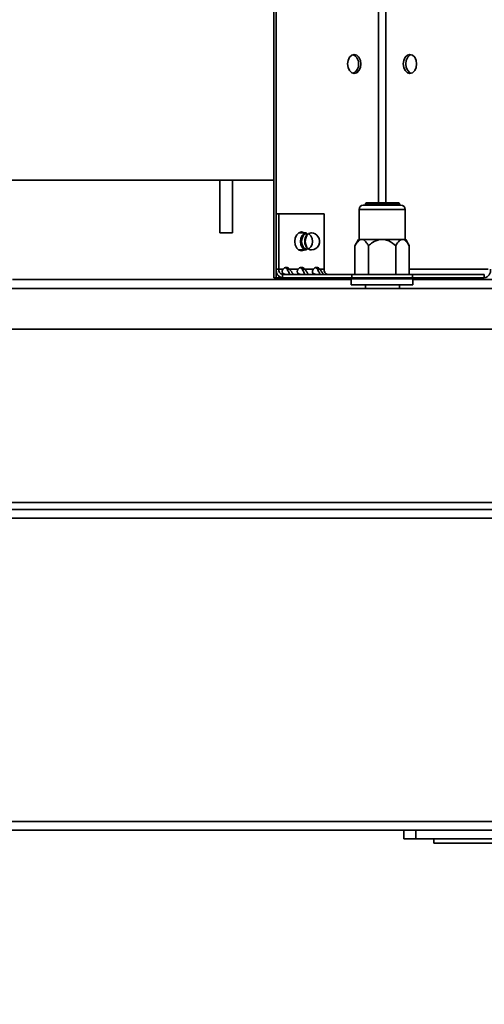
# Model space of a CAD drawing. Units: millimetres. Extents: x 498 to 13276, y 180 to 10221.
# Drawn here: x 2673 to 2782, y 1776 to 2007 of the extents above; entities that cross this region are included whole.
import ezdxf

# ---------------------------------------------------------------- set-up
doc = ezdxf.new("R2010")
doc.units = ezdxf.units.MM
doc.header["$LTSCALE"] = 25
doc.layers.add('KONTUR', color=7, linetype='Continuous', lineweight=35)
doc.styles.add('SLDTEXTSTYLE0', font='TXT', dxfattribs={"width": 0.605})
doc.dimstyles.new('SLDDIMSTYLE0', dxfattribs={"dimtxt": 89.891154, "dimasz": 82.55, "dimexe": 0, "dimexo": 0.0625, "dimgap": 22.472788, "dimtad": 1, "dimdec": 0, "dimrnd": 1e-09, "dimzin": 12, "dimdsep": 46, "dimtxsty": 'SLDTEXTSTYLE0', "dimsah": 1, "dimcen": 0.09, "dimadec": 0, "dimazin": 3, "dimtfac": 1, "dimtdec": 0, "dimtofl": 0, "dimtmove": 0, "dimatfit": 3, "dimfxl": 1, "dimfrac": 2, "dimtolj": 1, "dimtzin": 12, "dimarcsym": 0})

# ---------------------------------------------------------------- blocks, each defined once
blk = doc.blocks.new('_D_16')
at = {"color": 7, "linetype": 'Continuous', "lineweight": 0}
for p, q in [((4433.62, 2189.69), (4433.62, 179.88)), ((1056.76, 1905.13), (1056.76, 179.88)), ((4433.62, 229.88), (1056.76, 229.88))]:
    blk.add_line(p, q, dxfattribs=at)
at = {"color": 7, "linetype": 'Continuous', "lineweight": 18}
for points in [[(1056.76, 229.88), (1139.31, 217.18), (1139.31, 242.58)], [(4433.62, 229.88), (4351.07, 242.58), (4351.07, 217.18)]]:
    blk.add_solid(points, dxfattribs=at)
at = {"color": 7, "linetype": 'Continuous', "lineweight": 18, "insert": (2608, 349.25), "char_height": 92.604, "attachment_point": 1, "style": 'SLDTEXTSTYLE0'}
blk.add_mtext('3377', dxfattribs=at)

msp = doc.modelspace()

# ---------------------------------------------------------------- linework, layer by layer
at = {"color": 7, "linetype": 'Continuous', "lineweight": 18}
msp.add_arc((2547.88, 1810.77), 584.93, 115.71792, 284.18811, dxfattribs=at)
at = {"layer": 'KONTUR', "color": 7, "linetype": 'Continuous', "lineweight": 35}
for p, q in [((2732.69, 1946.19), (2732.69, 2731.19)), ((2733.26, 1946.19), (2733.26, 2731.19)), ((2757.12, 1963.69), (2757.12, 2713.69)), ((2758.89, 1963.69), (2758.89, 2713.69)), ((2609.59, 1968.99), (2732.69, 1968.99)), ((2720.09, 1968.99), (2720.09, 1956.69)), ((2723.09, 1968.99), (2723.09, 1956.69)), ((2754.29, 1963.69), (2754.09, 1963.49)), ((2754.09, 1963.49), (2754.09, 1963.19)), ((2756.56, 1963.49), (2754.09, 1963.49)), ((2756.64, 1963.69), (2754.29, 1963.69)), ((2762.09, 1963.49), (2756.56, 1963.49)), ((2761.89, 1963.69), (2756.64, 1963.69)), ((2762.09, 1963.49), (2761.89, 1963.69)), ((2762.09, 1963.19), (2762.09, 1963.49)), ((2733.29, 1948.24), (2733.29, 1961.19)), ((2733.29, 1961.19), (2733.86, 1961.19)), ((2733.86, 1948.24), (2733.86, 1961.19)), ((2733.86, 1961.19), (2744.46, 1961.19)), ((2744.46, 1961.19), (2744.46, 1948.24)), ((2752.61, 1962.19), (2752.61, 1955.19)), ((2763.41, 1962.19), (2752.61, 1962.19)), ((2753.61, 1963.19), (2762.41, 1963.19)), ((2763.41, 1955.19), (2763.41, 1962.19)), ((2720.09, 1956.69), (2723.09, 1956.69)), ((2740.33, 1956.71), (2738.51, 1956.71)), ((2752.51, 1955.19), (2751.65, 1953.71)), ((2752.51, 1955.19), (2753.24, 1955.19)), ((2753.24, 1955.19), (2758.01, 1955.19)), ((2758.01, 1955.19), (2762.77, 1955.19)), ((2762.77, 1955.19), (2763.51, 1955.19)), ((2764.36, 1953.71), (2763.51, 1955.19)), ((2738.51, 1952.71), (2740.33, 1952.71)), ((2751.65, 1946.99), (2751.65, 1953.71)), ((2754.83, 1946.99), (2754.83, 1953.71)), ((2761.18, 1946.99), (2761.18, 1953.71)), ((2764.36, 1946.99), (2764.36, 1953.71)), ((2733.86, 1948.24), (2733.29, 1948.24)), ((2734.88, 1948.24), (2733.86, 1948.24)), ((2736.37, 1948.24), (2735.8, 1948.24)), ((2738.42, 1948.24), (2736.37, 1948.24)), ((2739.91, 1948.24), (2739.34, 1948.24)), ((2741.95, 1948.24), (2739.91, 1948.24)), ((2743.44, 1948.24), (2742.88, 1948.24)), ((2744.46, 1948.24), (2743.44, 1948.24)), ((2782.75, 1948.24), (2764.36, 1948.24)), ((2750.81, 1945.84), (2671.65, 1945.84)), ((2732.69, 1946.19), (2733.26, 1946.19)), ((2733.26, 1946.19), (2734.74, 1946.19)), ((2734.74, 1946.99), (2734.74, 1946.19)), ((2734.74, 1946.99), (2750.93, 1946.99)), ((2734.74, 1946.19), (2750.93, 1946.19)), ((2750.81, 1945.94), (2750.81, 1944.54)), ((2765.21, 1945.94), (2750.81, 1945.94)), ((2750.93, 1946.19), (2750.93, 1946.99)), ((2750.93, 1946.99), (2765.08, 1946.99)), ((2765.08, 1946.19), (2750.93, 1946.19)), ((2765.08, 1946.99), (2765.08, 1946.19)), ((2765.08, 1946.99), (2781.87, 1946.99)), ((2765.08, 1946.19), (2781.87, 1946.19)), ((2765.21, 1944.54), (2765.21, 1945.94)), ((3300.92, 1945.84), (2765.21, 1945.84)), ((2781.87, 1946.99), (2781.87, 1946.19)), ((2609.59, 1943.69), (4006.59, 1943.69)), ((2765.21, 1944.54), (2750.81, 1944.54)), ((2754.09, 1944.54), (2754.09, 1943.69)), ((2762.09, 1943.69), (2762.09, 1944.54)), ((4006.59, 1934.19), (2609.59, 1934.19)), ((4062.9, 1892.04), (2553.41, 1892.04)), ((3015.44, 1893.69), (2609.59, 1893.69)), ((4064.15, 1889.99), (2552.16, 1889.99)), ((4064.15, 1819.09), (2552.16, 1819.09)), ((4063.61, 1817.04), (2552.71, 1817.04)), ((2763.09, 1815.04), (2763.09, 1817.04)), ((2763.09, 1817.04), (2763.09, 1815.04)), ((2765.86, 1815.04), (2765.86, 1817.04)), ((2765.86, 1815.04), (2763.09, 1815.04)), ((2763.09, 1815.04), (2763.09, 1815.04)), ((2850.32, 1815.04), (2765.86, 1815.04)), ((2770.09, 1814.93), (2770.09, 1815.04)), ((2770.09, 1814.04), (2846.09, 1814.04))]:
    msp.add_line(p, q, dxfattribs=at)
at = {"layer": 'KONTUR', "color": 7, "linetype": 'Continuous', "lineweight": 35, "flags": 128}
for points in [[(2749.94, 1996.19), (2750.06, 1995.34), (2750.4, 1994.63), (2750.9, 1994.15), (2751.5, 1993.99), (2752.1, 1994.15), (2752.6, 1994.63), (2752.94, 1995.34), (2753.06, 1996.19), (2752.94, 1997.03), (2752.6, 1997.74), (2752.1, 1998.22), (2751.5, 1998.39), (2750.9, 1998.22), (2750.4, 1997.74), (2750.06, 1997.03), (2749.94, 1996.19)], [(2762.95, 1996.19), (2763.07, 1995.34), (2763.41, 1994.63), (2763.92, 1994.15), (2764.51, 1993.99), (2765.11, 1994.15), (2765.61, 1994.63), (2765.95, 1995.34), (2766.07, 1996.19), (2765.95, 1997.03), (2765.61, 1997.74), (2765.11, 1998.22), (2764.51, 1998.39), (2763.92, 1998.22), (2763.41, 1997.74), (2763.07, 1997.03), (2762.95, 1996.19)], [(2764.79, 1994.02), (2764.48, 1994.15), (2763.98, 1994.63), (2763.64, 1995.34), (2763.52, 1996.19), (2763.64, 1997.03), (2763.98, 1997.74), (2764.48, 1998.22), (2764.79, 1998.35)], [(2739.81, 1956.71), (2739.76, 1956.74), (2739.16, 1956.91), (2738.57, 1956.74), (2738.06, 1956.27), (2737.72, 1955.55), (2737.61, 1954.71)], [(2738.64, 1956.71), (2738.59, 1956.74), (2738.58, 1956.75)], [(2739.21, 1956.71), (2739.16, 1956.74), (2738.86, 1956.87)], [(2739.24, 1956.71), (2739.19, 1956.74), (2738.88, 1956.87)], [(2739.33, 1953.3), (2739.02, 1953.94), (2738.91, 1954.71), (2739.02, 1955.48), (2739.33, 1956.12), (2739.79, 1956.56), (2740.33, 1956.71)], [(2739.57, 1953.44), (2739.29, 1954.02), (2739.2, 1954.71), (2739.29, 1955.4), (2739.57, 1955.98), (2739.98, 1956.37), (2740.47, 1956.51), (2740.96, 1956.37), (2741.37, 1955.98), (2741.64, 1955.4), (2741.74, 1954.71), (2741.64, 1954.02), (2741.37, 1953.44), (2740.96, 1953.05), (2740.47, 1952.91), (2739.98, 1953.05), (2739.57, 1953.44)], [(2740.45, 1953.3), (2740.15, 1953.95), (2740.04, 1954.71), (2740.15, 1955.47), (2740.45, 1956.12), (2740.91, 1956.56), (2741.45, 1956.71), (2741.51, 1956.71)], [(2737.61, 1954.71), (2737.72, 1953.87), (2738.06, 1953.15), (2738.57, 1952.68), (2739.16, 1952.51), (2739.76, 1952.68), (2739.81, 1952.71)], [(2738.58, 1952.67), (2738.59, 1952.68), (2738.64, 1952.71)], [(2738.86, 1952.55), (2739.16, 1952.68), (2739.21, 1952.71)], [(2738.88, 1952.55), (2739.19, 1952.68), (2739.24, 1952.71)], [(2740.33, 1952.71), (2739.79, 1952.86), (2739.33, 1953.3)], [(2770.09, 1815.04), (2770.09, 1814.66), (2770.09, 1814.35), (2770.09, 1814.13), (2770.09, 1814.04), (2770.09, 1814.09), (2770.09, 1814.28), (2770.09, 1814.57), (2770.09, 1814.93)]]:
    msp.add_lwpolyline(points, dxfattribs=at)
at = {"layer": 'KONTUR', "color": 7, "linetype": 'Continuous', "lineweight": 35}
for centre, radius, start, end in [((2750.42, 1996.43), 2.08, 353.3791, 67.5617), ((2750.42, 1995.95), 2.08, 292.4383, 6.6209), ((2753.61, 1962.19), 1, 90, 180), ((2762.41, 1962.19), 1, 0, 90), ((2741.39, 1954.71), 2, 35.2644, 86.3982), ((2742.37, 1954.71), 2.45, 142.0336, 214.2748), ((2741.39, 1954.71), 2, 273.6018, 35.2644), ((2741.47, 1953.9), 1.19, 210.4904, 271.9524), ((2735.1, 1947.98), 1.83, 171.9505, 258.5782), ((2734.96, 1948.08), 1.12, 171.9505, 258.5782), ((2735.63, 1947.72), 0.909, 34.8829, 145.1171), ((2734.96, 1947.58), 1.07, 37.5418, 68.9295), ((2739.16, 1947.72), 0.909, 34.8829, 145.1171), ((2738.49, 1947.58), 1.07, 37.5418, 68.9293), ((2742.7, 1947.72), 0.909, 34.8829, 145.1171), ((2742.03, 1947.58), 1.07, 37.5418, 68.9293), ((2745.57, 1948.08), 1.12, 171.9505, 258.5782), ((2781.51, 1947.98), 1.83, 281.4218, 8.0495), ((2751.06, 1945.94), 0.25, 90, 180), ((2764.96, 1945.94), 0.25, 0, 90)]:
    msp.add_arc(centre, radius, start, end, dxfattribs=at)
for points, knots in [([(2740.45, 1956.2), (2740.33, 1956.04), (2740.07, 1955.69), (2739.9, 1954.98), (2739.93, 1954.19), (2740.14, 1953.64), (2740.31, 1953.39), (2740.33, 1953.35)], [0, 0, 0, 0, 0.192083, 0.435135, 0.699147, 0.952899, 1, 1, 1, 1]), ([(2751.65, 1953.71), (2751.94, 1954.16), (2752.37, 1954.85), (2752.96, 1955.17), (2753.2, 1955.18), (2753.24, 1955.19)], [0, 0, 0, 0, 0.599199, 0.927963, 1, 1, 1, 1]), ([(2753.24, 1955.19), (2753.4, 1955.16), (2753.81, 1955.08), (2754.34, 1954.5), (2754.69, 1953.95), (2754.83, 1953.71)], [0, 0, 0, 0, 0.25913, 0.686794, 1, 1, 1, 1]), ([(2754.83, 1953.71), (2755.14, 1953.96), (2755.9, 1954.58), (2757.01, 1955.12), (2757.8, 1955.17), (2758.01, 1955.19)], [0, 0, 0, 0, 0.3380342, 0.8274007, 1, 1, 1, 1]), ([(2758.01, 1955.19), (2758.17, 1955.18), (2758.71, 1955.15), (2759.86, 1954.76), (2760.67, 1954.12), (2761.18, 1953.71)], [0, 0, 0, 0, 0.1407748, 0.4518169, 1, 1, 1, 1]), ([(2761.18, 1953.71), (2761.46, 1954.16), (2761.9, 1954.85), (2762.49, 1955.17), (2762.73, 1955.18), (2762.77, 1955.19)], [0, 0, 0, 0, 0.599199, 0.927963, 1, 1, 1, 1]), ([(2762.77, 1955.19), (2762.92, 1955.16), (2763.33, 1955.08), (2763.87, 1954.5), (2764.21, 1953.95), (2764.36, 1953.71)], [0, 0, 0, 0, 0.2591301, 0.6867939, 1, 1, 1, 1]), ([(2735.76, 1946.99), (2735.65, 1946.99), (2735.44, 1946.99), (2735.15, 1947.06), (2734.92, 1947.16), (2734.75, 1947.32), (2734.66, 1947.51), (2734.65, 1947.74), (2734.72, 1947.99), (2734.82, 1948.15), (2734.88, 1948.24)], [0, 0, 0, 0, 0.143855, 0.268981, 0.380579, 0.485871, 0.593357, 0.711065, 0.845199, 1, 1, 1, 1]), ([(2735.8, 1948.24), (2735.87, 1948.11), (2736, 1947.88), (2736.2, 1947.5), (2736.37, 1947.2), (2736.47, 1947.04), (2736.5, 1946.99)], [0, 0, 0, 0, 0.302065, 0.58593, 0.858893, 1, 1, 1, 1]), ([(2736.37, 1948.24), (2736.43, 1948.16), (2736.55, 1948.03), (2736.72, 1947.8), (2736.88, 1947.58), (2737.01, 1947.37), (2737.12, 1947.2), (2737.2, 1947.08), (2737.25, 1947), (2737.25, 1946.99), (2737.25, 1946.99)], [0, 0, 0, 0, 0.143855, 0.268981, 0.380579, 0.485871, 0.593357, 0.711065, 0.845199, 1, 1, 1, 1]), ([(2739.3, 1946.99), (2739.19, 1946.99), (2738.98, 1946.99), (2738.69, 1947.06), (2738.45, 1947.16), (2738.28, 1947.32), (2738.19, 1947.51), (2738.18, 1947.74), (2738.25, 1947.99), (2738.36, 1948.15), (2738.42, 1948.24)], [0, 0, 0, 0, 0.143855, 0.268981, 0.380579, 0.485871, 0.593357, 0.711065, 0.845199, 1, 1, 1, 1]), ([(2739.34, 1948.24), (2739.41, 1948.11), (2739.53, 1947.88), (2739.73, 1947.5), (2739.9, 1947.2), (2740, 1947.04), (2740.04, 1946.99)], [0, 0, 0, 0, 0.302065, 0.58593, 0.858893, 1, 1, 1, 1]), ([(2739.91, 1948.24), (2739.97, 1948.16), (2740.09, 1948.03), (2740.26, 1947.8), (2740.41, 1947.58), (2740.55, 1947.37), (2740.66, 1947.2), (2740.74, 1947.08), (2740.79, 1947), (2740.79, 1946.99), (2740.79, 1946.99)], [0, 0, 0, 0, 0.143855, 0.268981, 0.380579, 0.485871, 0.593357, 0.711065, 0.845199, 1, 1, 1, 1]), ([(2742.83, 1946.99), (2742.72, 1946.99), (2742.51, 1946.99), (2742.22, 1947.06), (2741.99, 1947.16), (2741.82, 1947.32), (2741.73, 1947.51), (2741.72, 1947.74), (2741.79, 1947.99), (2741.89, 1948.15), (2741.95, 1948.24)], [0, 0, 0, 0, 0.143855, 0.268981, 0.380579, 0.485871, 0.593357, 0.711065, 0.845199, 1, 1, 1, 1]), ([(2742.88, 1948.24), (2742.94, 1948.11), (2743.07, 1947.88), (2743.27, 1947.5), (2743.44, 1947.2), (2743.54, 1947.04), (2743.57, 1946.99)], [0, 0, 0, 0, 0.302065, 0.58593, 0.858893, 1, 1, 1, 1]), ([(2743.44, 1948.24), (2743.5, 1948.16), (2743.62, 1948.03), (2743.79, 1947.8), (2743.95, 1947.58), (2744.08, 1947.37), (2744.19, 1947.2), (2744.27, 1947.08), (2744.32, 1947), (2744.33, 1946.99), (2744.33, 1946.99)], [0, 0, 0, 0, 0.143855, 0.268981, 0.380579, 0.485871, 0.593357, 0.711065, 0.845199, 1, 1, 1, 1])]:
    msp.add_open_spline(points, degree=3, knots=knots, dxfattribs=at)

# ---------------------------------------------------------------- dimensions: what is measured, and where the dimension line sits
at = {"color": 7, "linetype": 'Continuous', "lineweight": 18}
dim = msp.add_linear_dim(base=(1056.76, 229.88), p1=(4433.62, 2214.69), p2=(1056.76, 1930.13), dimstyle='SLDDIMSTYLE0', dxfattribs=at)
dim.commit()
dim.dimension.update_dxf_attribs({"geometry": '_D_16', "text_midpoint": (2745.19, 229.88), "dimtype": 160})

doc.saveas('drawing.dxf')
